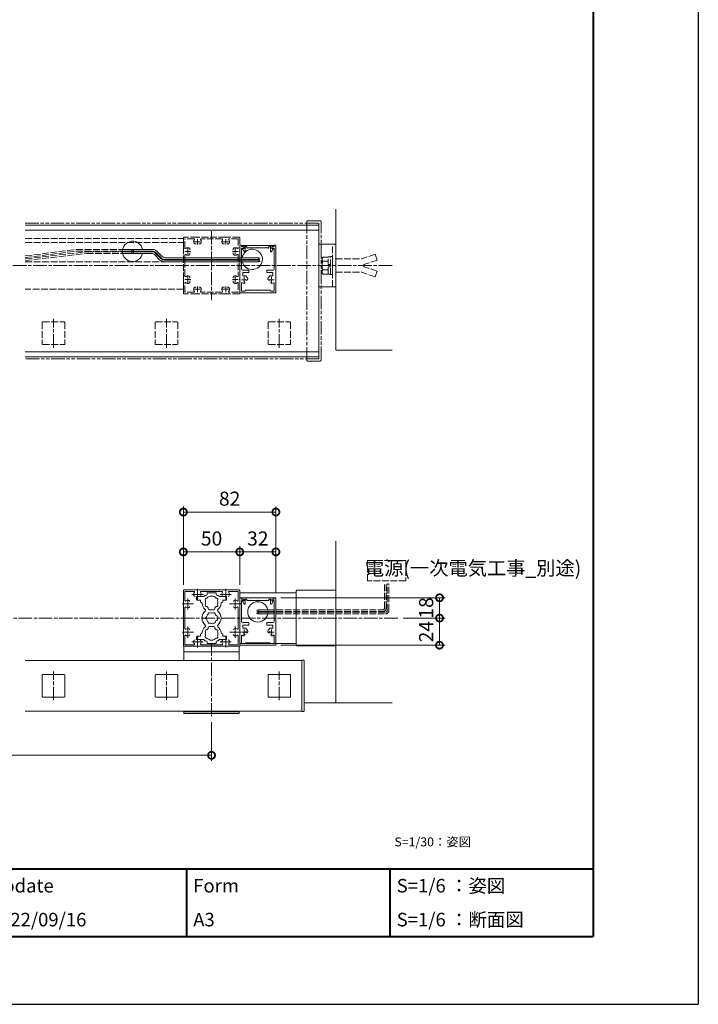
# Model space of a CAD drawing. Units: millimetres. Extents: x 0 to 2523, y 0 to 6643.
# Drawn here: x 1922 to 2523, y 0 to 872 of the extents above; entities that cross this region are included whole.
import ezdxf
from ezdxf.enums import TextEntityAlignment as Align

# ---------------------------------------------------------------- set-up
doc = ezdxf.new("R2010")
doc.units = ezdxf.units.MM
for name, pattern in [('AM_ISO02W050', [7.5, 6, -1.5]), ('AM_ISO08W050', [18, 12, -1.5, 3, -1.5]), ('AM_ISO09W050', [22.5, 12, -1.5, 3, -1.5, 3, -1.5]), ('Amconstr', [9999, 9999, 0])]:
    doc.linetypes.add(name, pattern=pattern)
for name, color, linetype, lineweight in [('AM_0', 7, 'Continuous', 18), ('AM_1', 14, 'Continuous', 40), ('AM_11', 3, 'AM_ISO09W050', 9), ('AM_2', 40, 'Continuous', 9), ('AM_3', 6, 'AM_ISO02W050', 9), ('AM_5', 3, 'Continuous', 9), ('AM_7', 4, 'AM_ISO08W050', 9), ('灯具_1', 11, 'Continuous', 9), ('灯具_2', 11, 'AM_ISO02W050', 9)]:
    doc.layers.add(name, color=color, linetype=linetype, lineweight=lineweight)
doc.layers.add('AM_CL', color=1, linetype='Amconstr', lineweight=25, plot=False)
doc.styles.add('ゴシック', font='msgothic.ttc')
doc.dimstyles.new('VF$0', dxfattribs={"dimtxt": 2.5, "dimasz": 2.5, "dimexe": 1, "dimexo": 1, "dimgap": 0.8, "dimtad": 3, "dimdsep": 46, "dimtxsty": 'ゴシック', "dimblk": 'DOTSMALL', "dimcen": 0, "dimclrd": 256, "dimclre": 256, "dimclrt": 2, "dimadec": 0, "dimazin": 2, "dimtp": 0.1, "dimtm": 0.1, "dimtfac": 0.71, "dimtmove": 0, "dimatfit": 3, "dimldrblk": 'OPEN30', "dimfxl": 1, "dimlwd": -1, "dimlwe": -1, "dimarcsym": 0})

# ---------------------------------------------------------------- blocks, each defined once
blk = doc.blocks.new('A1枠(1：3)')
at = {"layer": 'AM_1'}
for p, q in [((275.1, 195.65), (275.1, -195.65)), ((-275.1, -181.5), (275.1, -181.5)), ((190.24, -181.5), (190.24, -195.65)), ((232.67, -181.5), (232.67, -195.65)), ((-275.1, -195.65), (275.1, -195.65))]:
    blk.add_line(p, q, dxfattribs=at)
at = {"layer": 'AM_CL'}
for p in [(297, 209.77), (-297, -209.77)]:
    blk.add_line(p, (297, -209.77), dxfattribs=at)
at = {"layer": 'AM_0', "style": 'ゴシック'}
for s, p in [('Update', (149.22, -185.04)), ('Form', (191.65, -185.04)), ('S=1/6 ：姿図', (234.09, -185.04)), ('2022/09/16', (149.22, -192.11)), ('A3', (191.65, -192.11)), ('S=1/6 ：断面図', (234.09, -192.11))]:
    blk.add_text(s, height=2.825, dxfattribs=at).set_placement(p, align=Align.MIDDLE_LEFT)
blk = doc.blocks.new('V-1551_B')
at = {"layer": 'AM_0'}
for p, q in [((-6.9, 19), (-13.3, 19)), ((-13.3, 19), (-13.3, 16.5)), ((-5.9, 20), (-6.9, 19)), ((-5, 20), (-5.9, 20)), ((-4, 22.4), (-4, 21)), ((4, 22.4), (-4, 22.4)), ((4, 22.4), (4, 21)), ((5.9, 20), (5, 20)), ((5.9, 20), (6.9, 19)), ((6.9, 19), (13.3, 19)), ((13.3, 19), (13.3, 16.5)), ((-9.9, 16), (-12.8, 16)), ((-9.9, 14), (-9.9, 16)), ((-9.71, 14), (-9.9, 14)), ((-3, 8.35), (-3, 9.33)), ((3, 8.35), (3, 9.33)), ((9.71, 14), (9.9, 14)), ((9.9, 14), (9.9, 16)), ((9.9, 16), (12.8, 16)), ((-2, 7.35), (2, 7.35)), ((-3, -8.35), (-3, -9.33)), ((-2, -7.35), (2, -7.35)), ((3, -8.35), (3, -9.33)), ((-13.3, -19), (-13.3, -16.5)), ((-9.9, -16), (-12.8, -16)), ((-9.9, -14), (-9.9, -16)), ((-9.71, -14), (-9.9, -14)), ((9.71, -14), (9.9, -14)), ((9.9, -14), (9.9, -16)), ((9.9, -16), (12.8, -16)), ((13.3, -19), (13.3, -16.5)), ((-6.9, -19), (-13.3, -19)), ((-5.9, -20), (-6.9, -19)), ((-5, -20), (-5.9, -20)), ((-4, -22.4), (-4, -21)), ((4, -22.4), (-4, -22.4)), ((4, -22.4), (4, -21)), ((5.9, -20), (5, -20)), ((5.9, -20), (6.9, -19)), ((6.9, -19), (13.3, -19))]:
    blk.add_line(p, q, dxfattribs=at)
for centre, radius, start, end in [((-4.46, 16.58), 1.2, 73.28373, 226.71627), ((-5, 21), 1, 270, 0), ((0, 14), 5.55, 42.14762, 137.85238), ((5, 21), 1, 180, 270), ((4.46, 16.58), 1.2, 313.28373, 106.71627), ((-12.8, 16.5), 0.5, 180, 270), ((-9.71, 12.7), 1.3, 7.62304, 90), ((0, 14), 8.5, 187.62304, 228.06867), ((-4.46, 11.43), 1.2, 133.28373, 286.71627), ((0, 14), 5.55, 162.14762, 197.85238), ((0, 14), 5.55, 222.14762, 237.27951), ((0, 14), 5.55, 302.71991, 317.85238), ((4.46, 11.43), 1.2, 253.28373, 46.71826), ((0, 14), 5.55, 342.14793, 17.85238), ((0, 14), 8.5, 311.93098, 352.37696), ((9.71, 12.7), 1.3, 90, 172.37696), ((12.8, 16.5), 0.5, 270, 0), ((0, 0), 8.4, 132.48085, 227.51885), ((-3.2, 0), 2.6, 106.12858, 253.87142), ((-6.35, 6.93), 1, 312.48085, 48.06867), ((0, 0), 4.65, 132.1755, 147.51136), ((-2.17, 3.77), 1, 41.26815, 198.7317), ((-2, 8.35), 1, 180, 270), ((0, 0), 4.65, 72.1755, 107.82434), ((2.17, 3.77), 1, 341.26815, 138.7317), ((2, 8.35), 1, 270, 0), ((0, 0), 4.65, 12.1755, 47.82434), ((4.35, 0), 1, 281.26815, 78.7317), ((6.35, 6.93), 1, 131.93098, 227.5188), ((0, 0), 8.4, 312.48118, 47.5188), ((0, -14), 8.5, 131.9313, 172.37729), ((-6.35, -6.93), 1, 311.9313, 47.51885), ((0, 0), 4.65, 212.48864, 227.8245), ((-2.17, -3.77), 1, 161.2683, 318.73185), ((-2, -8.35), 1, 90, 180), ((0, 0), 4.65, 252.17566, 287.82434), ((2.17, -3.77), 1, 221.26815, 18.7317), ((2, -8.35), 1, 0, 90), ((0, 0), 4.65, 312.1755, 347.82434), ((6.35, -6.93), 1, 132.48118, 228.06873), ((0, -14), 8.5, 7.62266, 48.06873), ((-12.8, -16.5), 0.5, 89.99893, 179.99893), ((-9.71, -12.7), 1.3, 269.99982, 352.37729), ((-4.46, -11.42), 1.2, 73.28373, 226.71627), ((-4.46, -16.57), 1.2, 133.28373, 286.71627), ((0, -14), 5.55, 162.14762, 197.85238), ((0, -14), 5.55, 122.72049, 137.85238), ((0, -14), 5.55, 42.14762, 57.28009), ((4.46, -11.42), 1.2, 313.28174, 106.71627), ((4.46, -16.57), 1.2, 253.28373, 46.71627), ((0, -14), 5.55, 342.14762, 17.85207), ((9.71, -12.7), 1.3, 187.62266, 269.99982), ((12.8, -16.5), 0.5, 359.99893, 89.99893), ((-5, -21), 1, 0, 90), ((0, -14), 5.55, 222.14762, 317.85238), ((5, -21), 1, 90, 180)]:
    blk.add_arc(centre, radius, start, end, dxfattribs=at)
blk = doc.blocks.new('V-1444_平面図')
at = {"layer": 'AM_0'}
blk.add_lwpolyline([(0, 22.7), (1.3, 22.7, -0.414214), (2, 22), (2, -22, -0.414214), (1.3, -22.7), (0, -22.7)], format="xyb", close=True, dxfattribs=at)
blk = doc.blocks.new('EX-0940')
at = {"layer": 'AM_0', "linetype": 'Continuous'}
for p, q in [((15.5, 0), (-15.5, 0)), ((-16, -0.5), (-16, -41.5)), ((-14.6, -1.4), (-14.6, -8.33)), ((-11.5, -1.4), (-14.6, -1.4)), ((-11.56, -9.12), (-12.44, -8.23)), ((-11, -1.9), (-11, -2.1)), ((-11, -2.1), (-7.3, -2.1)), ((-7.3, -2.1), (-7, -1.8)), ((-7, -1.8), (-6.7, -2.1)), ((-6.7, -2.1), (-0.3, -2.1)), ((-0.3, -2.1), (0, -1.8)), ((0, -1.8), (0.3, -2.1)), ((0.3, -2.1), (6.7, -2.1)), ((6.7, -2.1), (7, -1.8)), ((7, -1.8), (7.3, -2.1)), ((7.3, -2.1), (11, -2.1)), ((11, -1.9), (11, -2.1)), ((14.6, -1.4), (11.5, -1.4)), ((11.56, -9.12), (12.44, -8.23)), ((14.6, -1.4), (14.6, -8.33)), ((16, -0.5), (16, -41.5)), ((-13.2, -15), (-10.2, -15)), ((-13.2, -15), (-13.2, -17.8)), ((-10.2, -14.27), (-10.2, -15)), ((-8.73, -11.94), (-9.62, -11.06)), ((8.73, -11.94), (9.62, -11.06)), ((10.2, -14.27), (10.2, -15)), ((13.2, -15), (10.2, -15)), ((13.2, -15), (13.2, -17.8)), ((-14.6, -21), (-14.6, -39.5)), ((-13.6, -20), (-8, -20)), ((-8, -17.8), (-13.2, -17.8)), ((-8, -17.8), (-8, -20)), ((8, -17.8), (13.2, -17.8)), ((8, -17.8), (8, -20)), ((13.6, -20), (8, -20)), ((14.6, -21), (14.6, -39.5)), ((-15.5, -42), (-14.6, -42)), ((-14.6, -39.5), (-12.3, -39.5)), ((-14.6, -40.9), (-12.8, -40.9)), ((-14.6, -40.9), (-14.6, -42)), ((-12.3, -39.5), (-12.3, -40.4)), ((12.3, -39.5), (12.3, -40.4)), ((14.6, -39.5), (12.3, -39.5)), ((14.6, -40.9), (12.8, -40.9)), ((14.6, -40.9), (14.6, -42)), ((15.5, -42), (14.6, -42))]:
    blk.add_line(p, q, dxfattribs=at)
for centre, radius, start, end in [((-15.5, -0.5), 0.5, 90, 180), ((15.5, -0.5), 0.5, 0, 90), ((-14.1, -8.33), 0.5, 179.99999, 303.54773), ((-12, -11.5), 3.3, 97.6948, 123.54774), ((-11.5, -1.9), 0.5, 0, 90), ((11.5, -1.9), 0.5, 90, 180), ((12, -11.5), 3.3, 56.45226, 82.3052), ((14.1, -8.33), 0.5, 236.45226, 0), ((-12, -11.5), 1.75, 85.1841, 119.64112), ((-11.82, -9.38), 0.376, 265.18411, 45), ((-12, -11.5), 1.75, 330.35889, 4.8159), ((-9.88, -11.32), 0.376, 45, 184.8159), ((-12, -11.5), 3.3, 303.05573, 352.3052), ((12, -11.5), 3.3, 187.69479, 236.94427), ((9.88, -11.32), 0.376, 355.1841, 135), ((12, -11.5), 1.75, 175.18411, 209.64111), ((11.82, -9.38), 0.376, 135, 274.81589), ((12, -11.5), 1.75, 60.35889, 94.8159), ((-13.6, -21), 1, 90, 180), ((13.6, -21), 1, 0, 90), ((-15.5, -41.5), 0.5, 180, 270), ((-12.8, -40.4), 0.5, 270, 0), ((12.8, -40.4), 0.5, 179.99999, 270), ((15.5, -41.5), 0.5, 270, 0)]:
    blk.add_arc(centre, radius, start, end, dxfattribs=at)
at = {"layer": 'AM_7'}
for p, q in [((-9.5, -11.5), (-14.5, -11.5)), ((-12, -14), (-12, -9)), ((14.5, -11.5), (9.5, -11.5)), ((12, -14), (12, -9))]:
    blk.add_line(p, q, dxfattribs=at)
blk = doc.blocks.new('EX-0941')
at = {"layer": 'AM_0', "linetype": 'Continuous'}
for p, q in [((-14.4, 1), (-12.25, 1)), ((-14.4, 1), (-14.4, 0)), ((14.4, 0), (-14.4, 0)), ((-12.14, 5.44), (-13.48, 3)), ((-13.3, 2.7), (-12.25, 2.7)), ((-12.25, 2.7), (-12.25, 1)), ((-11.2, 5.2), (-11.2, 1.75)), ((-9.7, 2.2), (-7.3, 2.2)), ((-9.7, 2.2), (-9.7, 1.75)), ((-7.3, 2.2), (-7, 1.9)), ((-7, 1.9), (-6.7, 2.2)), ((-6.7, 2.2), (-0.3, 2.2)), ((-0.3, 2.2), (0, 1.9)), ((0, 1.9), (0.3, 2.2)), ((0.3, 2.2), (6.7, 2.2)), ((6.7, 2.2), (7, 1.9)), ((7, 1.9), (7.3, 2.2)), ((7.3, 2.2), (9.7, 2.2)), ((9.7, 2.2), (9.7, 1.75)), ((11.2, 5.2), (11.2, 1.75)), ((12.14, 5.44), (13.48, 3)), ((12.25, 2.7), (12.25, 1)), ((13.3, 2.7), (12.25, 2.7)), ((14.4, 1), (12.25, 1)), ((14.4, 1), (14.4, 0))]:
    blk.add_line(p, q, dxfattribs=at)
for centre, radius, start, end in [((-13.3, 2.9), 0.2, 151.32254, 270), ((-11.7, 5.2), 0.5, 0, 151.32258), ((-10.45, 1.75), 0.75, 179.99999, 0.00001), ((10.45, 1.75), 0.75, 179.99999, 0.00001), ((11.7, 5.2), 0.5, 28.67742, 180.00001), ((13.3, 2.9), 0.2, 270, 28.67742)]:
    blk.add_arc(centre, radius, start, end, dxfattribs=at)
for p in [(-14.4, 0), (-14.4, 0), (-9.7, 2.2), (-9.7, 2.2), (9.7, 2.2)]:
    blk.add_point(p, dxfattribs=at)
blk = doc.blocks.new('_DotSmall')
at = {"color": 0, "linetype": 'ByBlock', "const_width": 0.5}
blk.add_lwpolyline([(-0.0625, 0, 1), (0.0625, 0, 1)], format="xyb", close=True, dxfattribs=at)
blk = doc.blocks.new('*D23076')
at = {"layer": 'AM_5'}
for p, q in [((1401.75, 249.82), (1401.75, 215.56)), ((2091.75, 249.82), (2091.75, 215.56)), ((1401.75, 220.56), (2091.75, 220.56))]:
    blk.add_line(p, q, dxfattribs=at)
at = {"layer": 'Defpoints', "color": 0}
for p in [(1401.75, 254.82), (2091.75, 254.82), (2091.75, 220.56)]:
    blk.add_point(p, dxfattribs=at)
at = {"layer": 'AM_5', "linetype": 'ByBlock', "xscale": 12.5, "yscale": 12.5, "zscale": 12.5, "rotation": 180}
blk.add_blockref('_DotSmall', (1401.75, 220.56), dxfattribs=at)
at = {"layer": 'AM_5', "linetype": 'ByBlock', "xscale": 12.5, "yscale": 12.5, "zscale": 12.5}
blk.add_blockref('_DotSmall', (2091.75, 220.56), dxfattribs=at)
at = {"layer": 'AM_5', "color": 2, "insert": (1746.75, 230.81), "char_height": 12.5, "attachment_point": 5, "style": 'ゴシック'}
blk.add_mtext('W', dxfattribs=at)
blk = doc.blocks.new('_Open30')
at = {"color": 0, "linetype": 'ByBlock', "lineweight": -2}
for p, q in [((-1, 0.268), (0, 0)), ((0, 0), (-1, -0.268)), ((0, 0), (-1, 0))]:
    blk.add_line(p, q, dxfattribs=at)
blk = doc.blocks.new('I-1183_平面')
at = {"layer": 'AM_11'}
for p, q in [((0, -61.7), (0, 61.7)), ((0.5, 62.2), (11.5, 62.2)), ((12.5, -61.2), (12.5, 61.2)), ((0.5, -62.2), (11.5, -62.2))]:
    blk.add_line(p, q, dxfattribs=at)
for centre, radius, start, end in [((0.5, 61.7), 0.5, 90, 180), ((11.5, 61.2), 1, 0, 90), ((0.5, -61.7), 0.5, 180, 270), ((11.5, -61.2), 1, 270, 0)]:
    blk.add_arc(centre, radius, start, end, dxfattribs=at)
blk = doc.blocks.new('M8ナットアンカーD')
at = {"layer": 'AM_3'}
for p, q in [((38, 10), (26, 6)), ((38, 10), (39.7, 4.9)), ((-9.1, -5.63), (-9.1, 5.63)), ((-8.6, 7.5), (-3.6, 7.5)), ((-8.6, 3.76), (-3.6, 3.76)), ((-3.6, -7.7), (-3.6, 7.7)), ((-3.6, 7.7), (-1.6, 7.7)), ((-3.6, 1), (-1.6, 1)), ((-1.6, 8), (0, 8)), ((-1.6, -8), (-1.6, 8)), ((0, 8), (0, -8)), ((3, 6), (26, 6)), ((39.7, 4.9), (28, 1)), ((28, -1), (28, 1)), ((-8.6, -3.76), (-3.6, -3.76)), ((-8.6, -7.5), (-3.6, -7.5)), ((-3.6, -1), (-1.6, -1)), ((-3.6, -7.7), (-1.6, -7.7)), ((-1.6, -8), (0, -8)), ((3, -6), (26, -6)), ((3, -6), (26, -6)), ((38, -10), (26, -6)), ((39.7, -4.9), (28, -1)), ((38, -10), (39.7, -4.9))]:
    blk.add_line(p, q, dxfattribs=at)
for centre, radius, start, end in [((-5.36, 5.63), 3.74, 150.01825, 209.98176), ((5.28, 0), 14.38, 164.83424, 195.16577), ((-5.36, -5.63), 3.74, 150.00002, 209.99997)]:
    blk.add_arc(centre, radius, start, end, dxfattribs=at)
blk = doc.blocks.new('V-0885_平面_B')
at = {"layer": 'AM_0'}
for p, q in [((-15, 19), (0, 19)), ((0, -19), (0, 19)), ((-15, -19), (0, -19))]:
    blk.add_line(p, q, dxfattribs=at)
at = {"layer": 'AM_3'}
blk.add_line((-3, -19), (-3, 19), dxfattribs=at)
at = {"layer": 'AM_0'}
blk.add_blockref('M8ナットアンカーD', (-3, 0), dxfattribs=at)
blk = doc.blocks.new('*D23084')
at = {"layer": 'AM_5'}
for p, q in [((2261.65, 342.11), (2298.73, 342.11)), ((2293.73, 342.11), (2293.73, 318.11)), ((2153.25, 318.11), (2298.73, 318.11))]:
    blk.add_line(p, q, dxfattribs=at)
at = {"layer": 'Defpoints', "color": 0}
for p in [(2256.65, 342.11), (2148.25, 318.11), (2293.73, 318.11)]:
    blk.add_point(p, dxfattribs=at)
at = {"layer": 'AM_5', "linetype": 'ByBlock', "xscale": 12.5, "yscale": 12.5, "zscale": 12.5}
for p, rotation in [((2293.73, 342.11), 90), ((2293.73, 318.11), 270)]:
    blk.add_blockref('_DotSmall', p, dxfattribs=dict(at, rotation=rotation))
at = {"layer": 'AM_5', "color": 2, "insert": (2283.48, 330.11), "char_height": 12.5, "attachment_point": 5, "rotation": 90, "style": 'ゴシック'}
blk.add_mtext('24', dxfattribs=at)
blk = doc.blocks.new('*D23085')
at = {"layer": 'AM_5'}
for p, q in [((2153.25, 360.11), (2298.73, 360.11)), ((2293.73, 342.11), (2293.73, 360.11)), ((2261.65, 342.11), (2298.73, 342.11))]:
    blk.add_line(p, q, dxfattribs=at)
at = {"layer": 'Defpoints', "color": 0}
for p in [(2148.25, 360.11), (2293.73, 360.11), (2256.65, 342.11)]:
    blk.add_point(p, dxfattribs=at)
at = {"layer": 'AM_5', "linetype": 'ByBlock', "xscale": 12.5, "yscale": 12.5, "zscale": 12.5}
for p, rotation in [((2293.73, 360.11), 90), ((2293.73, 342.11), 270)]:
    blk.add_blockref('_DotSmall', p, dxfattribs=dict(at, rotation=rotation))
at = {"layer": 'AM_5', "color": 2, "insert": (2283.48, 351.11), "char_height": 12.5, "attachment_point": 5, "rotation": 90, "style": 'ゴシック'}
blk.add_mtext('18', dxfattribs=at)
blk = doc.blocks.new('EX-178')
at = {"layer": 'AM_0'}
for p, q in [((-10, 9.5), (-10, -9.5)), ((-9.5, 10), (9.5, 10)), ((10, 9.5), (10, -9.5)), ((-9.5, -10), (9.5, -10))]:
    blk.add_line(p, q, dxfattribs=at)
for centre, start, end in [((-9.5, 9.5), 90, 180), ((9.5, 9.5), 0, 90), ((-9.5, -9.5), 180, 270), ((9.5, -9.5), 270, 0)]:
    blk.add_arc(centre, 0.5, start, end, dxfattribs=at)
at = {"layer": 'AM_7'}
blk.add_line((0, -12.794), (0, 12.794), dxfattribs=at)
blk = doc.blocks.new('V-1864_平面')
at = {"layer": 'AM_0'}
for p, q in [((-24.5, 0), (-24.5, -12.5)), ((24.5, 0), (-24.5, 0)), ((24.5, 0), (24.5, -12.5)), ((24.5, -5), (-24.5, -5)), ((-24.5, -57.5), (-24.5, -59.5)), ((24.5, -58), (-24.5, -58)), ((24.5, -59.5), (-24.5, -59.5)), ((24.5, -57.5), (24.5, -59.5))]:
    blk.add_line(p, q, dxfattribs=at)
at = {"layer": 'AM_7'}
blk.add_line((0, -62.294), (0, 2.794), dxfattribs=at)
blk = doc.blocks.new('EX-0178_B')
at = {"layer": 'AM_3'}
for p, q in [((-10, 9.5), (-10, -9.5)), ((-9.5, 10), (9.5, 10)), ((10, 9.5), (10, -9.5)), ((-9.5, -10), (9.5, -10))]:
    blk.add_line(p, q, dxfattribs=at)
for centre, start, end in [((-9.5, 9.5), 90, 180), ((9.5, 9.5), 0, 90), ((-9.5, -9.5), 180, 270), ((9.5, -9.5), 270, 0)]:
    blk.add_arc(centre, 0.5, start, end, dxfattribs=at)
at = {"layer": 'AM_7'}
blk.add_line((0, -12.794), (0, 12.794), dxfattribs=at)
blk = doc.blocks.new('EX-0940_B')
at = {"layer": 'AM_3', "linetype": 'Continuous'}
for p, q in [((-16, 0.5), (-16, 41.5)), ((-15.5, 42), (-14.6, 42)), ((-14.6, 40.9), (-14.6, 42)), ((-14.6, 40.9), (-12.8, 40.9)), ((-14.6, 21), (-14.6, 39.5)), ((-14.6, 39.5), (-12.3, 39.5)), ((-12.3, 39.5), (-12.3, 40.4)), ((12.3, 39.5), (12.3, 40.4)), ((14.6, 39.5), (12.3, 39.5)), ((14.6, 40.9), (12.8, 40.9)), ((14.6, 40.9), (14.6, 42)), ((15.5, 42), (14.6, 42)), ((14.6, 21), (14.6, 39.5)), ((16, 0.5), (16, 41.5)), ((-13.6, 20), (-8, 20)), ((-13.2, 15), (-13.2, 17.8)), ((-8, 17.8), (-13.2, 17.8)), ((-8, 17.8), (-8, 20)), ((13.6, 20), (8, 20)), ((8, 17.8), (8, 20)), ((8, 17.8), (13.2, 17.8)), ((13.2, 15), (13.2, 17.8)), ((-13.2, 15), (-10.2, 15)), ((-11.56, 9.12), (-12.44, 8.23)), ((-10.2, 14.27), (-10.2, 15)), ((-8.73, 11.94), (-9.62, 11.06)), ((8.73, 11.94), (9.62, 11.06)), ((10.2, 14.27), (10.2, 15)), ((13.2, 15), (10.2, 15)), ((11.56, 9.12), (12.44, 8.23)), ((15.5, 0), (-15.5, 0)), ((-14.6, 1.4), (-14.6, 8.33)), ((-11.5, 1.4), (-14.6, 1.4)), ((-11, 2.1), (-7.3, 2.1)), ((-11, 1.9), (-11, 2.1)), ((-7.3, 2.1), (-7, 1.8)), ((-7, 1.8), (-6.7, 2.1)), ((-6.7, 2.1), (-0.3, 2.1)), ((-0.3, 2.1), (0, 1.8)), ((0, 1.8), (0.3, 2.1)), ((0.3, 2.1), (6.7, 2.1)), ((6.7, 2.1), (7, 1.8)), ((7, 1.8), (7.3, 2.1)), ((7.3, 2.1), (11, 2.1)), ((11, 1.9), (11, 2.1)), ((14.6, 1.4), (11.5, 1.4)), ((14.6, 1.4), (14.6, 8.33))]:
    blk.add_line(p, q, dxfattribs=at)
for centre, radius, start, end in [((-15.5, 41.5), 0.5, 90, 180), ((-12.8, 40.4), 0.5, 0, 90), ((12.8, 40.4), 0.5, 90, 180.00001), ((15.5, 41.5), 0.5, 0, 90), ((-13.6, 21), 1, 180, 270), ((13.6, 21), 1, 270, 0), ((-14.1, 8.33), 0.5, 56.45227, 180.00001), ((-12, 11.5), 3.3, 236.45226, 262.3052), ((-11.82, 9.38), 0.376, 315, 94.81589), ((-9.88, 11.32), 0.376, 175.1841, 315), ((-12, 11.5), 3.3, 7.6948, 56.94427), ((12, 11.5), 3.3, 123.05573, 172.30521), ((9.88, 11.32), 0.376, 225, 4.8159), ((11.82, 9.38), 0.376, 85.18411, 225), ((12, 11.5), 3.3, 277.6948, 303.54774), ((14.1, 8.33), 0.5, 0, 123.54774), ((-15.5, 0.5), 0.5, 180, 270), ((-11.5, 1.9), 0.5, 270, 0), ((11.5, 1.9), 0.5, 180, 270), ((15.5, 0.5), 0.5, 270, 0)]:
    blk.add_arc(centre, radius, start, end, dxfattribs=at)
at = {"layer": 'AM_7'}
for p, q in [((-9.5, 11.5), (-14.5, 11.5)), ((-12, 14), (-12, 9)), ((14.5, 11.5), (9.5, 11.5)), ((12, 14), (12, 9))]:
    blk.add_line(p, q, dxfattribs=at)
blk = doc.blocks.new('EX-0941_B')
at = {"layer": 'AM_3', "linetype": 'Continuous'}
for p, q in [((-14.4, 0), (14.4, 0)), ((-14.4, -1), (-14.4, 0)), ((14.4, -1), (14.4, 0)), ((-14.4, -1), (-12.25, -1)), ((-12.14, -5.44), (-13.48, -3)), ((-13.3, -2.7), (-12.25, -2.7)), ((-12.25, -2.7), (-12.25, -1)), ((-11.2, -5.2), (-11.2, -1.75)), ((-9.7, -2.2), (-9.7, -1.75)), ((-7.3, -2.2), (-9.7, -2.2)), ((-7, -1.9), (-7.3, -2.2)), ((-6.7, -2.2), (-7, -1.9)), ((-0.3, -2.2), (-6.7, -2.2)), ((0, -1.9), (-0.3, -2.2)), ((0.3, -2.2), (0, -1.9)), ((6.7, -2.2), (0.3, -2.2)), ((7, -1.9), (6.7, -2.2)), ((7.3, -2.2), (7, -1.9)), ((9.7, -2.2), (7.3, -2.2)), ((9.7, -2.2), (9.7, -1.75)), ((11.2, -5.2), (11.2, -1.75)), ((12.14, -5.44), (13.48, -3)), ((12.25, -2.7), (12.25, -1)), ((14.4, -1), (12.25, -1)), ((13.3, -2.7), (12.25, -2.7))]:
    blk.add_line(p, q, dxfattribs=at)
for centre, radius, start, end in [((-13.3, -2.9), 0.2, 90, 208.67742), ((-11.7, -5.2), 0.5, 208.67742, 0.00001), ((-10.45, -1.75), 0.75, 359.99999, 180.00001), ((10.45, -1.75), 0.75, 359.99999, 180.00001), ((11.7, -5.2), 0.5, 180, 331.32258), ((13.3, -2.9), 0.2, 331.32254, 90)]:
    blk.add_arc(centre, radius, start, end, dxfattribs=at)
for p in [(14.4, 0), (14.4, 0), (-9.7, -2.2), (9.7, -2.2), (9.7, -2.2)]:
    blk.add_point(p, dxfattribs=at)
blk = doc.blocks.new('*D23163')
at = {"layer": 'AM_5'}
for p, q in [((2116.75, 371.65), (2116.75, 405.75)), ((2148.75, 364.61), (2148.75, 405.75)), ((2116.75, 400.75), (2148.75, 400.75))]:
    blk.add_line(p, q, dxfattribs=at)
at = {"layer": 'Defpoints', "color": 0}
for p in [(2148.75, 400.75), (2116.75, 366.65), (2148.75, 359.61)]:
    blk.add_point(p, dxfattribs=at)
at = {"layer": 'AM_5', "linetype": 'ByBlock', "xscale": 12.5, "yscale": 12.5, "zscale": 12.5, "rotation": 180}
blk.add_blockref('_DotSmall', (2116.75, 400.75), dxfattribs=at)
at = {"layer": 'AM_5', "linetype": 'ByBlock', "xscale": 12.5, "yscale": 12.5, "zscale": 12.5}
blk.add_blockref('_DotSmall', (2148.75, 400.75), dxfattribs=at)
at = {"layer": 'AM_5', "color": 2, "insert": (2132.75, 411), "char_height": 12.5, "attachment_point": 5, "style": 'ゴシック'}
blk.add_mtext('32', dxfattribs=at)
blk = doc.blocks.new('*D23164')
at = {"layer": 'AM_5'}
for p, q in [((2066.76, 371.65), (2066.76, 405.75)), ((2116.75, 371.61), (2116.75, 405.75)), ((2116.75, 400.75), (2066.76, 400.75))]:
    blk.add_line(p, q, dxfattribs=at)
at = {"layer": 'Defpoints', "color": 0}
for p in [(2066.76, 400.75), (2066.76, 366.65), (2116.75, 366.61)]:
    blk.add_point(p, dxfattribs=at)
at = {"layer": 'AM_5', "linetype": 'ByBlock', "xscale": 12.5, "yscale": 12.5, "zscale": 12.5, "rotation": 180}
blk.add_blockref('_DotSmall', (2066.76, 400.75), dxfattribs=at)
at = {"layer": 'AM_5', "linetype": 'ByBlock', "xscale": 12.5, "yscale": 12.5, "zscale": 12.5}
blk.add_blockref('_DotSmall', (2116.75, 400.75), dxfattribs=at)
at = {"layer": 'AM_5', "color": 2, "insert": (2091.76, 411), "char_height": 12.5, "attachment_point": 5, "style": 'ゴシック'}
blk.add_mtext('50', dxfattribs=at)
blk = doc.blocks.new('*D23165')
at = {"layer": 'AM_5'}
for p, q in [((2066.76, 371.65), (2066.76, 441.04)), ((2148.75, 364.61), (2148.75, 441.04)), ((2066.76, 436.04), (2148.75, 436.04))]:
    blk.add_line(p, q, dxfattribs=at)
at = {"layer": 'Defpoints', "color": 0}
for p in [(2148.75, 436.04), (2066.76, 366.65), (2148.75, 359.61)]:
    blk.add_point(p, dxfattribs=at)
at = {"layer": 'AM_5', "linetype": 'ByBlock', "xscale": 12.5, "yscale": 12.5, "zscale": 12.5, "rotation": 180}
blk.add_blockref('_DotSmall', (2066.76, 436.04), dxfattribs=at)
at = {"layer": 'AM_5', "linetype": 'ByBlock', "xscale": 12.5, "yscale": 12.5, "zscale": 12.5}
blk.add_blockref('_DotSmall', (2148.75, 436.04), dxfattribs=at)
at = {"layer": 'AM_5', "color": 2, "insert": (2107.76, 446.29), "char_height": 12.5, "attachment_point": 5, "style": 'ゴシック'}
blk.add_mtext('82', dxfattribs=at)
blk = doc.blocks.new('EX-272-02')
at = {"layer": 'AM_0'}
for p, q in [((5493.18, -6761.39), (5493.18, -6773.09)), ((5493.68, -6760.89), (5505.38, -6760.89)), ((5494.48, -6762.19), (5494.48, -6770.29)), ((5494.48, -6762.19), (5502.58, -6762.19)), ((5505.38, -6760.89), (5505.68, -6761.19)), ((5505.68, -6761.19), (5505.98, -6760.89)), ((5505.98, -6760.89), (5530.38, -6760.89)), ((5508.84, -6762.29), (5527.51, -6762.29)), ((5530.38, -6760.89), (5530.68, -6761.19)), ((5530.68, -6761.19), (5530.98, -6760.89)), ((5530.98, -6760.89), (5542.68, -6760.89)), ((5533.78, -6762.19), (5541.88, -6762.19)), ((5541.88, -6770.29), (5541.88, -6762.19)), ((5543.18, -6773.09), (5543.18, -6761.39)), ((5493.18, -6773.09), (5493.48, -6773.39)), ((5493.18, -6773.69), (5493.48, -6773.39)), ((5493.18, -6773.69), (5493.18, -6798.09)), ((5494.58, -6776.56), (5494.58, -6795.22)), ((5541.78, -6795.22), (5541.78, -6776.56)), ((5542.88, -6773.39), (5543.18, -6773.09)), ((5542.88, -6773.39), (5543.18, -6773.69)), ((5543.18, -6798.09), (5543.18, -6773.69)), ((5493.18, -6798.09), (5493.48, -6798.39)), ((5493.18, -6798.69), (5493.48, -6798.39)), ((5493.18, -6798.69), (5493.18, -6810.39)), ((5494.48, -6801.49), (5494.48, -6809.59)), ((5541.88, -6809.59), (5541.88, -6801.49)), ((5542.88, -6798.39), (5543.18, -6798.09)), ((5542.88, -6798.39), (5543.18, -6798.69)), ((5543.18, -6810.39), (5543.18, -6798.69)), ((5493.68, -6810.89), (5505.38, -6810.89)), ((5494.48, -6809.59), (5502.58, -6809.59)), ((5505.38, -6810.89), (5505.68, -6810.59)), ((5505.68, -6810.59), (5505.98, -6810.89)), ((5505.98, -6810.89), (5530.38, -6810.89)), ((5508.84, -6809.49), (5527.51, -6809.49)), ((5530.38, -6810.89), (5530.68, -6810.59)), ((5530.68, -6810.59), (5530.98, -6810.89)), ((5530.98, -6810.89), (5542.68, -6810.89)), ((5533.78, -6809.59), (5541.88, -6809.59))]:
    blk.add_line(p, q, dxfattribs=at)
at = {"layer": 'AM_0', "color": 4}
for p, q in [((5500.68, -6764.89), (5510.68, -6764.89)), ((5505.68, -6759.89), (5505.68, -6769.89)), ((5525.68, -6764.89), (5535.68, -6764.89)), ((5530.68, -6759.89), (5530.68, -6769.89)), ((5492.18, -6773.39), (5502.18, -6773.39)), ((5497.18, -6768.39), (5497.18, -6778.39)), ((5534.18, -6773.39), (5544.18, -6773.39)), ((5539.18, -6768.39), (5539.18, -6778.39)), ((5497.18, -6793.39), (5497.18, -6803.39)), ((5539.18, -6793.39), (5539.18, -6803.39)), ((5492.18, -6798.39), (5502.18, -6798.39)), ((5505.68, -6801.89), (5505.68, -6811.89)), ((5530.68, -6801.89), (5530.68, -6811.89)), ((5534.18, -6798.39), (5544.18, -6798.39)), ((5500.68, -6806.89), (5510.68, -6806.89)), ((5525.68, -6806.89), (5535.68, -6806.89))]:
    blk.add_line(p, q, dxfattribs=at)
at = {"layer": 'AM_0'}
for centre, radius, start, end in [((5493.68, -6761.39), 0.5, 89.99998, 179.99996), ((5505.68, -6764.89), 3.3, 144.62363, 199.03185), ((5503.5, -6765.64), 1, 199.03185, 270), ((5502.58, -6762.69), 0.5, 324.62362, 90), ((5507.85, -6765.64), 1, 270, 340.96815), ((5508.84, -6762.79), 0.5, 90, 213.54759), ((5505.68, -6764.89), 3.3, 340.96815, 33.54758), ((5530.68, -6764.89), 3.3, 146.45242, 199.03305), ((5527.51, -6762.79), 0.5, 326.45242, 90), ((5528.5, -6765.64), 1, 199.03305, 270), ((5532.85, -6765.64), 1, 270, 340.96694), ((5533.78, -6762.69), 0.5, 90, 215.37638), ((5530.68, -6764.89), 3.3, 340.96694, 35.37638), ((5542.68, -6761.39), 0.5, 0, 89.99998), ((5494.98, -6770.29), 0.5, 179.99999, 305.37653), ((5495.08, -6776.56), 0.5, 56.45242, 180), ((5497.18, -6773.39), 3.3, 70.96775, 125.37652), ((5497.18, -6773.39), 3.3, 236.45242, 289.03225), ((5497.93, -6771.21), 1, 0, 70.96775), ((5497.93, -6775.56), 1, 289.03225, 0), ((5538.43, -6771.21), 1, 109.03185, 180), ((5538.43, -6775.56), 1, 179.99999, 250.96814), ((5539.18, -6773.39), 3.3, 54.62362, 109.03185), ((5539.18, -6773.39), 3.3, 250.96815, 303.54758), ((5541.28, -6776.56), 0.5, 0, 123.54758), ((5541.38, -6770.29), 0.5, 234.62363, 0), ((5494.98, -6801.49), 0.5, 54.62362, 180), ((5495.08, -6795.22), 0.5, 179.99999, 303.54759), ((5497.18, -6798.39), 3.3, 234.62363, 289.03185), ((5497.18, -6798.39), 3.3, 70.96815, 123.54758), ((5497.93, -6796.21), 1, 0, 70.96815), ((5497.93, -6800.56), 1, 289.03185, 0), ((5538.43, -6796.21), 1, 109.03145, 180), ((5538.43, -6800.56), 1, 179.99999, 250.96855), ((5539.18, -6798.39), 3.3, 56.45242, 109.03145), ((5539.18, -6798.39), 3.3, 250.96855, 305.37666), ((5541.28, -6795.22), 0.5, 236.45242, 0), ((5541.38, -6801.49), 0.5, 0, 125.37666), ((5493.68, -6810.39), 0.5, 179.99996, 270), ((5505.68, -6806.89), 3.3, 160.96815, 215.37638), ((5503.5, -6806.14), 1, 90, 160.96815), ((5502.58, -6809.09), 0.5, 270, 35.37638), ((5507.85, -6806.14), 1, 19.03185, 90), ((5508.84, -6808.99), 0.5, 146.45242, 270), ((5505.68, -6806.89), 3.3, 326.45242, 19.03185), ((5530.68, -6806.89), 3.3, 160.96695, 213.54759), ((5527.51, -6808.99), 0.5, 270, 33.54758), ((5528.5, -6806.14), 1, 90, 160.96695), ((5532.85, -6806.14), 1, 19.03306, 90), ((5533.78, -6809.09), 0.5, 144.62363, 270), ((5530.68, -6806.89), 3.3, 324.62362, 19.03306), ((5542.68, -6810.39), 0.5, 270.00002, 0)]:
    blk.add_arc(centre, radius, start, end, dxfattribs=at)
blk = doc.blocks.new('EX-272-03')
at = {"layer": 'AM_3'}
for p, q in [((5532.92, -6363.73), (5532.92, -6352.03)), ((5545.12, -6351.53), (5533.42, -6351.53)), ((5542.32, -6352.83), (5534.22, -6352.83)), ((5534.22, -6360.93), (5534.22, -6352.83)), ((5543.24, -6357.28), (5544.23, -6357.28)), ((5545.42, -6351.83), (5545.12, -6351.53)), ((5545.72, -6351.53), (5545.42, -6351.83)), ((5570.12, -6351.53), (5545.72, -6351.53)), ((5546.6, -6357.28), (5547.59, -6357.28)), ((5567.25, -6352.93), (5548.58, -6352.93)), ((5568.24, -6357.28), (5569.23, -6357.28)), ((5570.42, -6351.83), (5570.12, -6351.53)), ((5570.72, -6351.53), (5570.42, -6351.83)), ((5582.42, -6351.53), (5570.72, -6351.53)), ((5571.6, -6357.28), (5572.59, -6357.28)), ((5581.62, -6352.83), (5573.52, -6352.83)), ((5581.62, -6352.83), (5581.62, -6360.93)), ((5582.92, -6352.03), (5582.92, -6363.73)), ((5533.22, -6364.03), (5532.92, -6363.73)), ((5533.22, -6364.03), (5532.92, -6364.33)), ((5532.92, -6388.73), (5532.92, -6364.33)), ((5538.67, -6362.84), (5538.67, -6361.85)), ((5538.67, -6366.2), (5538.67, -6365.21)), ((5577.17, -6361.85), (5577.17, -6362.84)), ((5577.17, -6365.21), (5577.17, -6366.2)), ((5582.92, -6363.73), (5582.62, -6364.03)), ((5582.92, -6364.33), (5582.62, -6364.03)), ((5582.92, -6364.33), (5582.92, -6388.73)), ((5534.32, -6385.86), (5534.32, -6367.19)), ((5581.52, -6367.19), (5581.52, -6385.86)), ((5533.22, -6389.03), (5532.92, -6388.73)), ((5533.22, -6389.03), (5532.92, -6389.33)), ((5532.92, -6401.03), (5532.92, -6389.33)), ((5534.22, -6400.23), (5534.22, -6392.12)), ((5538.67, -6387.84), (5538.67, -6386.85)), ((5538.67, -6391.2), (5538.67, -6390.21)), ((5577.17, -6386.85), (5577.17, -6387.84)), ((5577.17, -6390.21), (5577.17, -6391.2)), ((5581.62, -6392.12), (5581.62, -6400.23)), ((5582.92, -6388.73), (5582.62, -6389.03)), ((5582.92, -6389.33), (5582.62, -6389.03)), ((5582.92, -6389.33), (5582.92, -6401.03)), ((5545.12, -6401.53), (5533.42, -6401.53)), ((5542.32, -6400.23), (5534.22, -6400.23)), ((5543.24, -6395.78), (5544.23, -6395.78)), ((5545.42, -6401.23), (5545.12, -6401.53)), ((5545.72, -6401.53), (5545.42, -6401.23)), ((5570.12, -6401.53), (5545.72, -6401.53)), ((5546.6, -6395.78), (5547.59, -6395.78)), ((5567.25, -6400.13), (5548.58, -6400.13)), ((5568.24, -6395.78), (5569.23, -6395.78)), ((5570.42, -6401.23), (5570.12, -6401.53)), ((5570.72, -6401.53), (5570.42, -6401.23)), ((5582.42, -6401.53), (5570.72, -6401.53)), ((5571.6, -6395.78), (5572.59, -6395.78)), ((5581.62, -6400.23), (5573.52, -6400.23))]:
    blk.add_line(p, q, dxfattribs=at)
for centre, radius, start, end in [((5533.42, -6352.03), 0.5, 90.00002, 180), ((5545.42, -6355.53), 3.3, 144.62362, 199.03306), ((5543.24, -6356.28), 1, 199.03306, 270), ((5542.32, -6353.33), 0.5, 324.62362, 90), ((5547.59, -6356.28), 1, 270, 340.96695), ((5548.58, -6353.43), 0.5, 90, 213.54758), ((5545.42, -6355.53), 3.3, 340.96695, 33.54758), ((5570.42, -6355.53), 3.3, 146.45242, 199.03185), ((5567.25, -6353.43), 0.5, 326.45241, 90), ((5568.24, -6356.28), 1, 199.03185, 270), ((5572.59, -6356.28), 1, 270, 340.96815), ((5573.52, -6353.33), 0.5, 90, 215.37638), ((5570.42, -6355.53), 3.3, 340.96815, 35.37637), ((5582.42, -6352.03), 0.5, 0.00004, 90.00002), ((5534.72, -6360.93), 0.5, 180, 305.37637), ((5534.82, -6367.19), 0.5, 56.45242, 180), ((5536.92, -6364.03), 3.3, 70.96815, 125.37638), ((5536.92, -6364.03), 3.3, 236.45242, 289.03185), ((5537.67, -6361.85), 1, 360, 70.96815), ((5537.67, -6366.2), 1, 289.03186, 0.00001), ((5578.17, -6361.85), 1, 109.03225, 180), ((5578.17, -6366.2), 1, 180, 250.96775), ((5578.92, -6364.03), 3.3, 54.62348, 109.03225), ((5578.92, -6364.03), 3.3, 250.96775, 303.54758), ((5581.02, -6367.19), 0.5, 360, 123.54758), ((5581.12, -6360.93), 0.5, 234.62347, 0.00001), ((5534.72, -6392.12), 0.5, 54.62334, 180), ((5534.82, -6385.86), 0.5, 180, 303.54758), ((5536.92, -6389.03), 3.3, 234.62334, 289.03145), ((5536.92, -6389.03), 3.3, 70.96855, 123.54758), ((5537.67, -6386.85), 1, 360, 70.96855), ((5537.67, -6391.2), 1, 289.03145, 0.00001), ((5578.17, -6386.85), 1, 109.03185, 180), ((5578.17, -6391.2), 1, 180, 250.96815), ((5578.92, -6389.03), 3.3, 56.45242, 109.03185), ((5578.92, -6389.03), 3.3, 250.96815, 305.37637), ((5581.02, -6385.86), 0.5, 236.45241, 0.00001), ((5581.12, -6392.12), 0.5, 360, 125.37638), ((5533.42, -6401.03), 0.5, 180, 269.99998), ((5545.42, -6397.53), 3.3, 160.96694, 215.37638), ((5543.24, -6396.78), 1, 90, 160.96694), ((5542.32, -6399.73), 0.5, 270, 35.37637), ((5547.59, -6396.78), 1, 19.03305, 90), ((5548.58, -6399.63), 0.5, 146.45242, 270), ((5545.42, -6397.53), 3.3, 326.45241, 19.03305), ((5570.42, -6397.53), 3.3, 160.96815, 213.54758), ((5567.25, -6399.63), 0.5, 270, 33.54758), ((5568.24, -6396.78), 1, 90, 160.96815), ((5572.59, -6396.78), 1, 19.03185, 90), ((5573.52, -6399.73), 0.5, 144.62362, 270), ((5570.42, -6397.53), 3.3, 324.62362, 19.03185), ((5582.42, -6401.03), 0.5, 270, 0.00004)]:
    blk.add_arc(centre, radius, start, end, dxfattribs=at)
at = {"layer": 'AM_7'}
for p, q in [((5557.92, -6345.99), (5557.92, -6407.06)), ((5547.92, -6355.53), (5542.92, -6355.53)), ((5545.42, -6353.03), (5545.42, -6358.03)), ((5572.92, -6355.53), (5567.92, -6355.53)), ((5570.42, -6353.03), (5570.42, -6358.03)), ((5539.42, -6364.03), (5534.42, -6364.03)), ((5536.92, -6361.53), (5536.92, -6366.53)), ((5581.42, -6364.03), (5576.42, -6364.03)), ((5578.92, -6361.53), (5578.92, -6366.53)), ((5539.42, -6389.03), (5534.42, -6389.03)), ((5536.92, -6386.53), (5536.92, -6391.53)), ((5581.42, -6389.03), (5576.42, -6389.03)), ((5578.92, -6386.53), (5578.92, -6391.53)), ((5547.92, -6397.53), (5542.92, -6397.53)), ((5545.42, -6395.03), (5545.42, -6400.03)), ((5572.92, -6397.53), (5567.92, -6397.53)), ((5570.42, -6395.03), (5570.42, -6400.03))]:
    blk.add_line(p, q, dxfattribs=at)

msp = doc.modelspace()

# ---------------------------------------------------------------- linework, layer by layer
at = {"layer": 'AM_0'}
for p, q in [((2186.755, 690.3), (1926.755, 690.3)), ((2186.755, 690.3), (2186.755, 573.5)), ((2186.755, 685.8), (1926.755, 685.8)), ((2186.755, 578), (1926.755, 578)), ((2186.755, 573.5), (1926.755, 573.5)), ((2116.755, 364.611), (2166.755, 364.611)), ((2166.755, 319.611), (2116.757, 319.611)), ((2171.755, 304.611), (1926.755, 304.611)), ((2171.755, 304.611), (2171.755, 259.611)), ((2171.755, 259.611), (1926.755, 259.611))]:
    msp.add_line(p, q, dxfattribs=at)
msp.add_lwpolyline([(2167.755, 366.811), (2200.755, 366.811, -0.4142136), (2201.755, 365.811), (2201.755, 318.411, -0.4142136), (2200.755, 317.411), (2167.755, 317.411, -0.4142136), (2166.755, 318.411), (2166.755, 365.811, -0.4142136)], format="xyb", close=True, dxfattribs=at)
msp.add_circle((2132.754, 347.611), 9, dxfattribs=at)
for centre, start, end in [((2021.755, 666.9), 11.212271, 348.787729), ((2127.755, 659.9), 194.476684, 172.015635)]:
    msp.add_arc(centre, 9, start, end, dxfattribs=at)
at = {"layer": 'AM_11'}
for p, q in [((1926.755, 691.9), (2186.755, 691.9)), ((2186.755, 691.9), (2186.755, 571.9)), ((2186.755, 571.9), (1926.755, 571.9))]:
    msp.add_line(p, q, dxfattribs=at)
at = {"layer": 'AM_2'}
for p, q in [((2201.755, 704.4), (2201.755, 579.4)), ((2251.755, 579.4), (2201.755, 579.4)), ((2201.755, 410.211), (2201.755, 267.111)), ((2251.755, 267.111), (2173.755, 267.111))]:
    msp.add_line(p, q, dxfattribs=at)
at = {"layer": 'AM_3'}
for p, q in [((1926.755, 678.4), (2066.755, 678.4)), ((1926.755, 674.8), (2066.755, 674.8)), ((2066.755, 634.4), (2066.755, 679.4)), ((1926.755, 657.599), (2066.755, 657.599)), ((2066.755, 633.4), (1926.755, 633.4))]:
    msp.add_line(p, q, dxfattribs=at)
at = {"layer": 'AM_7'}
for p, q in [((2251.755, 654.4), (1301.755, 654.4)), ((2256.655, 342.111), (1301.755, 342.111))]:
    msp.add_line(p, q, dxfattribs=at)
at = {"layer": '灯具_1'}
for p, q in [((2012.758, 667.15), (2021.755, 667.15)), ((2012.758, 666.65), (2021.755, 666.65)), ((2012.927, 668.65), (2021.755, 668.65)), ((2012.927, 665.15), (2021.755, 665.15)), ((2021.755, 668.65), (2039.684, 668.65)), ((2021.755, 667.15), (2039.684, 667.15)), ((2021.755, 666.65), (2038.684, 666.65)), ((2021.755, 665.15), (2038.684, 665.15)), ((2041.159, 664.125), (2045.73, 659.554)), ((2042.159, 666.125), (2046.73, 661.554)), ((2042.219, 665.186), (2046.79, 660.614)), ((2043.219, 667.186), (2047.79, 662.614)), ((2050.326, 659.15), (2133.757, 659.15)), ((2050.326, 657.65), (2133.757, 657.65)), ((2051.326, 661.15), (2133.757, 661.15)), ((2051.326, 659.65), (2133.757, 659.65)), ((2132.754, 349.361), (2141.582, 349.361)), ((2132.754, 347.861), (2141.751, 347.861)), ((2132.754, 347.361), (2141.751, 347.361)), ((2132.754, 345.861), (2141.582, 345.861))]:
    msp.add_line(p, q, dxfattribs=at)
for centre in [(2021.755, 667.9), (2021.755, 665.9), (2133.757, 660.4), (2133.757, 658.4), (2132.754, 348.611), (2132.754, 346.611)]:
    msp.add_circle(centre, 0.75, dxfattribs=at)
for centre, radius, start, end in [((2038.684, 661.65), 5, 45, 90), ((2038.684, 661.65), 3.5, 45, 90), ((2039.684, 663.65), 5, 45, 90), ((2039.684, 663.65), 3.5, 45, 90), ((2050.326, 664.15), 6.5, 225, 270), ((2051.326, 666.15), 6.5, 225, 270), ((2050.326, 664.15), 5, 225, 270), ((2051.326, 666.15), 5, 225, 270)]:
    msp.add_arc(centre, radius, start, end, dxfattribs=at)
at = {"layer": '灯具_2'}
for p, q in [((1926.755, 662.888), (1971.755, 668.65)), ((1926.755, 661.384), (1971.785, 667.15)), ((1926.755, 660.249), (1981.12, 666.65)), ((1926.755, 658.745), (1981.151, 665.15)), ((1971.755, 668.65), (2012.927, 668.65)), ((1971.785, 667.15), (2012.758, 667.15)), ((1981.12, 666.65), (2012.758, 666.65)), ((1981.151, 665.15), (2012.927, 665.15)), ((2244.902, 350.861), (2244.902, 372.611)), ((2246.402, 350.861), (2246.402, 372.611)), ((2247.402, 348.861), (2247.402, 372.611)), ((2248.902, 348.861), (2248.902, 372.611)), ((2141.582, 349.361), (2243.402, 349.361)), ((2141.582, 345.861), (2245.902, 345.861)), ((2141.751, 347.861), (2243.402, 347.861)), ((2141.751, 347.361), (2245.902, 347.361))]:
    msp.add_line(p, q, dxfattribs=at)
msp.add_lwpolyline([(2230.018, 393.004), (2263.787, 393.004), (2263.787, 375.111), (2230.018, 375.111)], close=True, dxfattribs=at)
for centre, radius in [((2243.402, 350.861), 3), ((2243.402, 350.861), 1.5), ((2245.902, 348.861), 3), ((2245.902, 348.861), 1.5)]:
    msp.add_arc(centre, radius, 270, 0, dxfattribs=at)

# ---------------------------------------------------------------- block references
at = {"layer": 'AM_0', "xscale": 4.24748745, "yscale": 4.24748745, "zscale": 4.24748745}
msp.add_blockref('A1枠(1：3)', (1261.5, 891), dxfattribs=at)
at = {"layer": 'AM_0'}
for name, p in [('EX-272-03', (-3466.163, 7030.926)), ('EX-0940_B', (2132.755, 630.349)), ('EX-0941_B', (2132.755, 672.249)), ('V-0885_平面_B', (2201.756, 654.4)), ('EX-272-02', (-3426.423, 7128)), ('V-1864_平面', (2091.755, 317.111)), ('V-1444_平面図', (2171.755, 282.111)), ('EX-178', (1951.755, 282.111)), ('EX-178', (2051.755, 282.111)), ('EX-178', (2151.755, 282.111))]:
    msp.add_blockref(name, p, dxfattribs=at)
at = {"layer": 'AM_0', "xscale": -1}
msp.add_blockref('V-1551_B', (2091.755, 342.111), dxfattribs=at)
at = {"layer": 'AM_0', "xscale": -1, "rotation": 180}
msp.add_blockref('EX-0940', (2132.755, 318.111), dxfattribs=at)
at = {"layer": 'AM_0', "rotation": 180}
msp.add_blockref('EX-0941', (2132.755, 360.011), dxfattribs=at)
at = {"layer": 'AM_3'}
for name, p in [('I-1183_平面', (2176.255, 631.9)), ('EX-0178_B', (1951.755, 594.399)), ('EX-0178_B', (2051.755, 594.399)), ('EX-0178_B', (2151.755, 594.399))]:
    msp.add_blockref(name, p, dxfattribs=at)

# ---------------------------------------------------------------- texts
at = {"layer": 'AM_0', "style": 'ゴシック'}
msp.add_text('S=1/30：姿図', height=8, dxfattribs=at).set_placement((2253.769, 143.891), align=Align.MIDDLE_LEFT)
at = {"layer": '灯具_2', "style": 'ゴシック'}
msp.add_text('電源(一次電気工事_別途)', height=12.5, dxfattribs=at).set_placement((2323.466, 376.214), align=Align.BOTTOM_CENTER)

# ---------------------------------------------------------------- dimensions: what is measured, and where the dimension line sits
at = {"layer": 'AM_5'}
for base, p1, p2, picture, middle in [((2148.755, 436.035), (2066.757, 366.654), (2148.755, 359.611), '*D23165', (2107.756, 446.285)), ((2066.757, 400.753), (2116.755, 366.611), (2066.757, 366.654), '*D23164', (2091.756, 411.003)), ((2148.755, 400.753), (2116.755, 366.654), (2148.755, 359.611), '*D23163', (2132.755, 411.003))]:
    dim = msp.add_linear_dim(base=base, p1=p1, p2=p2, dimstyle='VF$0', override={"dimscale": 5}, dxfattribs=at)
    dim.commit()
    dim.dimension.update_dxf_attribs({"geometry": picture, "text_midpoint": middle})
dim = msp.add_linear_dim(base=(2293.735, 360.111), p1=(2256.655, 342.111), p2=(2148.255, 360.111), angle=90, dimstyle='VF$0', override={"dimscale": 5}, dxfattribs=at)
dim.commit()
dim.dimension.update_dxf_attribs({"geometry": '*D23085', "text_midpoint": (2293.735, 351.111), "dimtype": 160})
dim = msp.add_linear_dim(base=(2293.735, 318.111), p1=(2256.655, 342.111), p2=(2148.255, 318.111), angle=90, dimstyle='VF$0', override={"dimscale": 5}, dxfattribs=at)
dim.commit()
dim.dimension.update_dxf_attribs({"geometry": '*D23084', "text_midpoint": (2283.485, 330.111)})
dim = msp.add_linear_dim(base=(2091.755, 220.558), p1=(1401.755, 254.817), p2=(2091.755, 254.817), text='W', dimstyle='VF$0', override={"dimscale": 5, "dimtol": 0, "dimlim": 0}, dxfattribs=at)
dim.commit()
dim.dimension.update_dxf_attribs({"geometry": '*D23076', "text_midpoint": (1746.755, 230.808)})

doc.saveas('drawing.dxf')
